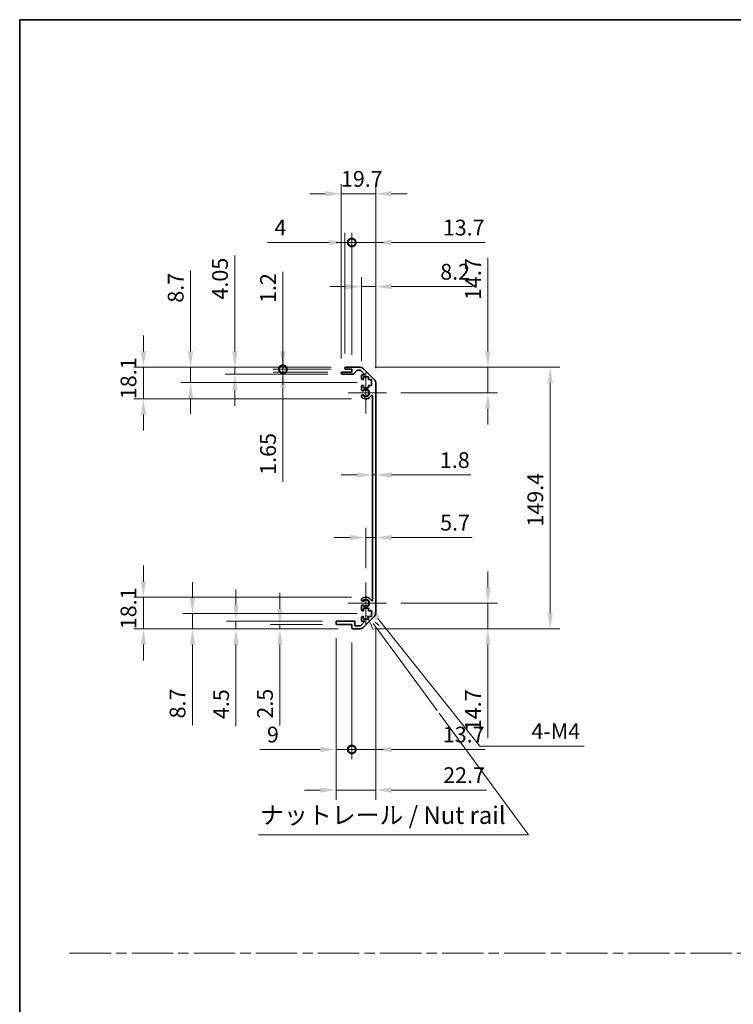
# Model space of a CAD drawing. Units: millimetres. Extents: x 0 to 9620, y -46 to 1686.
# Drawn here: x 4516 to 4924, y 562 to 1124 of the extents above; entities that cross this region are included whole.
import ezdxf

# ---------------------------------------------------------------- set-up
doc = ezdxf.new("R2010")
doc.units = ezdxf.units.MM
doc.header["$LTSCALE"] = 5.5
doc.linetypes.add('CHAIN', pattern=[0.3543, 0.2362, -0.0295, 0.0591, -0.0295])
doc.layers.get('Defpoints').update_dxf_attribs({"lineweight": 25})
for name, color, linetype, lineweight in [('Border (ISO)', 7, 'Continuous', 35), ('Center Mark (ISO)', 131, 'Continuous', 18), ('Dimension (ISO)', 7, 'Continuous', 18), ('Sketch Geometry (ISO)', 7, 'Continuous', 18), ('Symbol (ISO)', 7, 'Continuous', 18), ('Visible (ISO)', 7, 'Continuous', 35), ('Visible Narrow (ISO)', 7, 'Continuous', 25)]:
    doc.layers.add(name, color=color, linetype=linetype, lineweight=lineweight)
doc.styles.add('Note Text (TK)', font='txt')
doc.dimstyles.new('Default - Method 1b (TK)', dxfattribs={"dimscale": 5.5, "dimtxt": 2.5, "dimasz": 2.5, "dimexe": 1, "dimexo": 1.5, "dimgap": 1, "dimtad": 1, "dimtoh": 1, "dimrnd": 1e-08, "dimdsep": 46, "dimtxsty": 'Note Text (TK)', "dimcen": 0.09, "dimdle": 5, "dimclrd": 100, "dimclre": 100, "dimclrt": 7, "dimadec": 1, "dimazin": 1, "dimtfac": 1, "dimtmove": 0, "dimatfit": 3, "dimfxl": 1, "dimtolj": 1, "dimlwd": -1, "dimlwe": -1, "dimarcsym": 0})

# ---------------------------------------------------------------- blocks, each defined once
blk = doc.blocks.new('図面枠 tk図枠')
at = {"layer": 'Border (ISO)'}
for q in [(405.5, 289), (14.5, 8)]:
    blk.add_line((14.5, 289), q, dxfattribs=at)
blk = doc.blocks.new('*D185')
at = {"layer": 'Defpoints', "color": 0}
for p in [(4718.09, 874.02), (4719.89, 874.02), (4719.89, 864.12)]:
    blk.add_point(p, dxfattribs=at)
at = {"layer": 'Dimension (ISO)', "color": 100}
for p, q in [((4709.09, 864.12), (4700.09, 864.12)), ((4718.09, 864.12), (4719.89, 864.12)), ((4728.89, 864.12), (4774.28, 864.12))]:
    blk.add_line(p, q, dxfattribs=at)
for points in [[(4709.09, 865.62), (4709.09, 862.62), (4718.09, 864.12)], [(4728.89, 865.62), (4728.89, 862.62), (4719.89, 864.12)]]:
    blk.add_solid(points, dxfattribs=at)
at = {"layer": 'Dimension (ISO)', "color": 7, "insert": (4756.52, 872.62), "char_height": 9, "attachment_point": 4, "style": 'Note Text (TK)'}
blk.add_mtext('\\A1;1.8', dxfattribs=at)
blk = doc.blocks.new('*D186')
at = {"layer": 'Defpoints', "color": 0}
for p in [(4719.89, 828.41), (4719.89, 828.41), (4714.19, 802.78)]:
    blk.add_point(p, dxfattribs=at)
at = {"layer": 'Dimension (ISO)', "color": 100}
for p, q in [((4714.19, 811.03), (4714.19, 833.91)), ((4705.19, 828.41), (4696.19, 828.41)), ((4714.19, 828.41), (4719.89, 828.41)), ((4728.89, 828.41), (4774.93, 828.41))]:
    blk.add_line(p, q, dxfattribs=at)
for points in [[(4705.19, 829.91), (4705.19, 826.91), (4714.19, 828.41)], [(4728.89, 829.91), (4728.89, 826.91), (4719.89, 828.41)]]:
    blk.add_solid(points, dxfattribs=at)
at = {"layer": 'Dimension (ISO)', "color": 7, "insert": (4756.66, 836.91), "char_height": 9, "attachment_point": 4, "style": 'Note Text (TK)'}
blk.add_mtext('\\A1;5.7', dxfattribs=at)
blk = doc.blocks.new('*D187')
at = {"layer": 'Defpoints', "color": 0}
for p in [(4711.07, 925.68), (4783.94, 925.68), (4725.99, 910.98)]:
    blk.add_point(p, dxfattribs=at)
at = {"layer": 'Dimension (ISO)', "color": 100}
for p, q in [((4783.94, 934.68), (4783.94, 988.08)), ((4719.32, 925.68), (4789.44, 925.68)), ((4783.94, 910.98), (4783.94, 925.68)), ((4734.24, 910.98), (4789.44, 910.98)), ((4783.94, 901.98), (4783.94, 892.98))]:
    blk.add_line(p, q, dxfattribs=at)
for points in [[(4782.44, 934.68), (4785.44, 934.68), (4783.94, 925.68)], [(4782.44, 901.98), (4785.44, 901.98), (4783.94, 910.98)]]:
    blk.add_solid(points, dxfattribs=at)
at = {"layer": 'Dimension (ISO)', "color": 7, "insert": (4775.44, 963.98), "char_height": 9, "attachment_point": 4, "rotation": 90, "style": 'Note Text (TK)'}
blk.add_mtext('\\A1;14.7', dxfattribs=at)
blk = doc.blocks.new('*D188')
at = {"layer": 'Defpoints', "color": 0}
for p in [(4725.99, 790.98), (4711.07, 776.28), (4783.94, 776.28)]:
    blk.add_point(p, dxfattribs=at)
at = {"layer": 'Dimension (ISO)', "color": 100}
for p, q in [((4783.94, 799.98), (4783.94, 808.98)), ((4734.24, 790.98), (4789.44, 790.98)), ((4783.94, 790.98), (4783.94, 776.28)), ((4719.32, 776.28), (4789.44, 776.28)), ((4783.94, 767.28), (4783.94, 713.88))]:
    blk.add_line(p, q, dxfattribs=at)
for points in [[(4782.44, 799.98), (4785.44, 799.98), (4783.94, 790.98)], [(4782.44, 767.28), (4785.44, 767.28), (4783.94, 776.28)]]:
    blk.add_solid(points, dxfattribs=at)
at = {"layer": 'Dimension (ISO)', "color": 7, "insert": (4775.44, 717.88), "char_height": 9, "attachment_point": 4, "rotation": 90, "style": 'Note Text (TK)'}
blk.add_mtext('\\A1;14.7', dxfattribs=at)
blk = doc.blocks.new('*D189')
at = {"layer": 'Defpoints', "color": 0}
for p in [(4711.07, 925.68), (4711.07, 776.28), (4819.51, 776.28)]:
    blk.add_point(p, dxfattribs=at)
at = {"layer": 'Dimension (ISO)', "color": 100}
for p, q in [((4719.32, 925.68), (4825.01, 925.68)), ((4819.51, 916.68), (4819.51, 785.28)), ((4719.32, 776.28), (4825.01, 776.28))]:
    blk.add_line(p, q, dxfattribs=at)
for points in [[(4818.01, 916.68), (4821.01, 916.68), (4819.51, 925.68)], [(4818.01, 785.28), (4821.01, 785.28), (4819.51, 776.28)]]:
    blk.add_solid(points, dxfattribs=at)
at = {"layer": 'Dimension (ISO)', "color": 7, "insert": (4811.01, 834.65), "char_height": 9, "attachment_point": 4, "rotation": 90, "style": 'Note Text (TK)'}
blk.add_mtext('\\A1;149.4', dxfattribs=at)
blk = doc.blocks.new('*D190')
at = {"layer": 'Defpoints', "color": 0}
for p in [(4719.89, 971.63), (4711.69, 920.83), (4719.89, 916.85)]:
    blk.add_point(p, dxfattribs=at)
at = {"layer": 'Dimension (ISO)', "color": 100}
for p, q in [((4711.69, 929.08), (4711.69, 977.13)), ((4719.89, 925.1), (4719.89, 977.13)), ((4702.69, 971.63), (4693.69, 971.63)), ((4711.69, 971.63), (4719.89, 971.63)), ((4728.89, 971.63), (4775.18, 971.63))]:
    blk.add_line(p, q, dxfattribs=at)
for points in [[(4702.69, 973.13), (4702.69, 970.13), (4711.69, 971.63)], [(4728.89, 973.13), (4728.89, 970.13), (4719.89, 971.63)]]:
    blk.add_solid(points, dxfattribs=at)
at = {"layer": 'Dimension (ISO)', "color": 7, "insert": (4756.71, 980.13), "char_height": 9, "attachment_point": 4, "style": 'Note Text (TK)'}
blk.add_mtext('\\A1;8.2', dxfattribs=at)
blk = doc.blocks.new('_DotSmall')
at = {"color": 0, "linetype": 'ByBlock', "const_width": 0.5}
blk.add_lwpolyline([(-0.0625, 0, 1), (0.0625, 0, 1)], format="xyb", close=True, dxfattribs=at)
blk = doc.blocks.new('*D191')
at = {"layer": 'Defpoints', "color": 0}
for p in [(4706.19, 996.83), (4702.19, 925.18), (4706.19, 924.48)]:
    blk.add_point(p, dxfattribs=at)
at = {"layer": 'Dimension (ISO)', "color": 100}
for p, q in [((4702.19, 933.43), (4702.19, 1002.33)), ((4706.19, 932.73), (4706.19, 1002.33)), ((4693.19, 996.83), (4658.02, 996.83)), ((4706.19, 996.83), (4702.19, 996.83)), ((4706.19, 996.83), (4724.19, 996.83))]:
    blk.add_line(p, q, dxfattribs=at)
blk.add_solid([(4693.19, 998.33), (4693.19, 995.33), (4702.19, 996.83)], dxfattribs=at)
at = {"layer": 'Dimension (ISO)', "color": 100, "xscale": 9, "yscale": 9, "zscale": 9, "rotation": 180}
blk.add_blockref('_DotSmall', (4706.19, 996.83), dxfattribs=at)
at = {"layer": 'Dimension (ISO)', "color": 7, "insert": (4662.02, 1005.33), "char_height": 9, "attachment_point": 4, "style": 'Note Text (TK)'}
blk.add_mtext('\\A1;4', dxfattribs=at)
blk = doc.blocks.new('*D192')
at = {"layer": 'Defpoints', "color": 0}
for p in [(4719.89, 996.83), (4706.19, 924.48), (4719.89, 916.85)]:
    blk.add_point(p, dxfattribs=at)
at = {"layer": 'Dimension (ISO)', "color": 100}
for p, q in [((4706.19, 932.73), (4706.19, 1002.33)), ((4719.89, 925.1), (4719.89, 1002.33)), ((4706.19, 996.83), (4697.19, 996.83)), ((4706.19, 996.83), (4719.89, 996.83)), ((4728.89, 996.83), (4782.29, 996.83))]:
    blk.add_line(p, q, dxfattribs=at)
blk.add_solid([(4728.89, 998.33), (4728.89, 995.33), (4719.89, 996.83)], dxfattribs=at)
at = {"layer": 'Dimension (ISO)', "color": 100, "xscale": 9, "yscale": 9, "zscale": 9}
blk.add_blockref('_DotSmall', (4706.19, 996.83), dxfattribs=at)
at = {"layer": 'Dimension (ISO)', "color": 7, "insert": (4758.2, 1005.33), "char_height": 9, "attachment_point": 4, "style": 'Note Text (TK)'}
blk.add_mtext('\\A1;13.7', dxfattribs=at)
blk = doc.blocks.new('*D193')
at = {"layer": 'Defpoints', "color": 0}
for p in [(4700.19, 1024.63), (4700.19, 922.33), (4719.89, 916.85)]:
    blk.add_point(p, dxfattribs=at)
at = {"layer": 'Dimension (ISO)', "color": 100}
for p, q in [((4700.19, 930.58), (4700.19, 1030.13)), ((4719.89, 925.1), (4719.89, 1030.13)), ((4691.19, 1024.63), (4682.19, 1024.63)), ((4719.89, 1024.63), (4700.19, 1024.63)), ((4728.89, 1024.63), (4737.89, 1024.63))]:
    blk.add_line(p, q, dxfattribs=at)
for points in [[(4691.19, 1026.13), (4691.19, 1023.13), (4700.19, 1024.63)], [(4728.89, 1026.13), (4728.89, 1023.13), (4719.89, 1024.63)]]:
    blk.add_solid(points, dxfattribs=at)
at = {"layer": 'Dimension (ISO)', "color": 7, "insert": (4700, 1033.13), "char_height": 9, "attachment_point": 4, "style": 'Note Text (TK)'}
blk.add_mtext('\\A1;19.7', dxfattribs=at)
blk = doc.blocks.new('引出線注記2')
at = {"layer": 'Symbol (ISO)', "color": 100}
for p, q in [((64.07, 203.96), (65, 201.96)), ((65.41, 202.26), (64.99, 202.83)), ((65.81, 202.55), (65.26, 203.05)), ((65.41, 202.26), (74.1, 190.44)), ((74.41, 190.03), (87.17, 172.68)), ((48.62, 172.68), (83.39, 172.68)), ((48.62, 172.68), (83.39, 172.68)), ((87.17, 172.68), (83.39, 172.68))]:
    blk.add_line(p, q, dxfattribs=at)
at = {"layer": 'Symbol (ISO)', "color": 7, "insert": (48.83, 173.46), "char_height": 2.5, "attachment_point": 7, "style": 'Note Text (TK)'}
blk.add_mtext('ナットレール / Nut rail', dxfattribs=at)
blk = doc.blocks.new('*D194')
at = {"layer": 'Defpoints', "color": 0}
for p in [(4714.19, 790.98), (4715.55, 789.27)]:
    blk.add_point(p, dxfattribs=at)
at = {"layer": 'Dimension (ISO)', "color": 100}
for p, q in [((4779.28, 709.37), (4721.16, 782.24)), ((4838.95, 709.37), (4779.28, 709.37))]:
    blk.add_line(p, q, dxfattribs=at)
blk.add_solid([(4722.34, 783.17), (4719.99, 781.3), (4715.55, 789.27)], dxfattribs=at)
at = {"layer": 'Dimension (ISO)', "color": 7, "insert": (4806.02, 717.87), "char_height": 9, "attachment_point": 4, "style": 'Note Text (TK)'}
blk.add_mtext('\\A1; 4-M4', dxfattribs=at)
blk = doc.blocks.new('*D195')
at = {"layer": 'Defpoints', "color": 0}
for p in [(4666.85, 925.68), (4702.69, 925.68), (4702.69, 924.48)]:
    blk.add_point(p, dxfattribs=at)
at = {"layer": 'Dimension (ISO)', "color": 100}
for p, q in [((4666.85, 934.68), (4666.85, 980)), ((4694.44, 925.68), (4661.35, 925.68)), ((4694.44, 924.48), (4661.35, 924.48)), ((4666.85, 924.48), (4666.85, 925.68)), ((4666.85, 924.48), (4666.85, 915.48))]:
    blk.add_line(p, q, dxfattribs=at)
blk.add_solid([(4665.35, 934.68), (4668.35, 934.68), (4666.85, 925.68)], dxfattribs=at)
at = {"layer": 'Dimension (ISO)', "color": 100, "xscale": 9, "yscale": 9, "zscale": 9, "rotation": 90}
blk.add_blockref('_DotSmall', (4666.85, 924.48), dxfattribs=at)
at = {"layer": 'Dimension (ISO)', "color": 7, "insert": (4658.35, 962.29), "char_height": 9, "attachment_point": 4, "rotation": 90, "style": 'Note Text (TK)'}
blk.add_mtext('\\A1;1.2', dxfattribs=at)
blk = doc.blocks.new('*D196')
at = {"layer": 'Defpoints', "color": 0}
for p in [(4666.85, 924.48), (4700.69, 922.83), (4702.69, 924.48)]:
    blk.add_point(p, dxfattribs=at)
at = {"layer": 'Dimension (ISO)', "color": 100}
for p, q in [((4666.85, 924.48), (4666.85, 942.48)), ((4694.44, 924.48), (4661.35, 924.48)), ((4692.44, 922.83), (4661.35, 922.83)), ((4666.85, 924.48), (4666.85, 922.83)), ((4666.85, 913.83), (4666.85, 860.23))]:
    blk.add_line(p, q, dxfattribs=at)
blk.add_solid([(4665.35, 913.83), (4668.35, 913.83), (4666.85, 922.83)], dxfattribs=at)
at = {"layer": 'Dimension (ISO)', "color": 100, "xscale": 9, "yscale": 9, "zscale": 9, "rotation": 270}
blk.add_blockref('_DotSmall', (4666.85, 924.48), dxfattribs=at)
at = {"layer": 'Dimension (ISO)', "color": 7, "insert": (4658.35, 864.23), "char_height": 9, "attachment_point": 4, "rotation": 90, "style": 'Note Text (TK)'}
blk.add_mtext('\\A1;1.65', dxfattribs=at)
blk = doc.blocks.new('*D197')
at = {"layer": 'Defpoints', "color": 0}
for p in [(4639.41, 925.68), (4702.69, 925.68), (4700.69, 921.63)]:
    blk.add_point(p, dxfattribs=at)
at = {"layer": 'Dimension (ISO)', "color": 100}
for p, q in [((4639.41, 934.68), (4639.41, 989.44)), ((4694.44, 925.68), (4633.91, 925.68)), ((4639.41, 921.63), (4639.41, 925.68)), ((4692.44, 921.63), (4633.91, 921.63)), ((4639.41, 912.63), (4639.41, 903.63))]:
    blk.add_line(p, q, dxfattribs=at)
for points in [[(4637.91, 934.68), (4640.91, 934.68), (4639.41, 925.68)], [(4637.91, 912.63), (4640.91, 912.63), (4639.41, 921.63)]]:
    blk.add_solid(points, dxfattribs=at)
at = {"layer": 'Dimension (ISO)', "color": 7, "insert": (4630.91, 964.26), "char_height": 9, "attachment_point": 4, "rotation": 90, "style": 'Note Text (TK)'}
blk.add_mtext('\\A1;4.05', dxfattribs=at)
blk = doc.blocks.new('*D198')
at = {"layer": 'Defpoints', "color": 0}
for p in [(4614.12, 925.68), (4702.69, 925.68), (4717.44, 916.98)]:
    blk.add_point(p, dxfattribs=at)
at = {"layer": 'Dimension (ISO)', "color": 100}
for p, q in [((4614.12, 934.68), (4614.12, 980.77)), ((4694.44, 925.68), (4608.62, 925.68)), ((4614.12, 916.98), (4614.12, 925.68)), ((4709.19, 916.98), (4608.62, 916.98)), ((4614.12, 907.98), (4614.12, 898.98))]:
    blk.add_line(p, q, dxfattribs=at)
for points in [[(4612.62, 934.68), (4615.62, 934.68), (4614.12, 925.68)], [(4612.62, 907.98), (4615.62, 907.98), (4614.12, 916.98)]]:
    blk.add_solid(points, dxfattribs=at)
at = {"layer": 'Dimension (ISO)', "color": 7, "insert": (4605.62, 962.46), "char_height": 9, "attachment_point": 4, "rotation": 90, "style": 'Note Text (TK)'}
blk.add_mtext('\\A1;8.7', dxfattribs=at)
blk = doc.blocks.new('*D199')
at = {"layer": 'Defpoints', "color": 0}
for p in [(4587.16, 925.68), (4702.69, 925.68), (4714.19, 907.58)]:
    blk.add_point(p, dxfattribs=at)
at = {"layer": 'Dimension (ISO)', "color": 100}
for p, q in [((4587.16, 934.68), (4587.16, 943.68)), ((4694.44, 925.68), (4581.66, 925.68)), ((4587.16, 907.58), (4587.16, 925.68)), ((4705.94, 907.58), (4581.66, 907.58)), ((4587.16, 898.58), (4587.16, 889.58))]:
    blk.add_line(p, q, dxfattribs=at)
for points in [[(4585.66, 934.68), (4588.66, 934.68), (4587.16, 925.68)], [(4585.66, 898.58), (4588.66, 898.58), (4587.16, 907.58)]]:
    blk.add_solid(points, dxfattribs=at)
at = {"layer": 'Dimension (ISO)', "color": 7, "insert": (4578.66, 907.4), "char_height": 9, "attachment_point": 4, "rotation": 90, "style": 'Note Text (TK)'}
blk.add_mtext('\\A1;18.1', dxfattribs=at)
blk = doc.blocks.new('*D200')
at = {"layer": 'Defpoints', "color": 0}
for p in [(4719.89, 785.11), (4706.19, 776.78), (4719.89, 707.46)]:
    blk.add_point(p, dxfattribs=at)
at = {"layer": 'Dimension (ISO)', "color": 100}
for p, q in [((4719.89, 776.86), (4719.89, 701.96)), ((4706.19, 768.53), (4706.19, 701.96)), ((4706.19, 707.46), (4697.19, 707.46)), ((4706.19, 707.46), (4719.89, 707.46)), ((4728.89, 707.46), (4782.29, 707.46))]:
    blk.add_line(p, q, dxfattribs=at)
blk.add_solid([(4728.89, 708.96), (4728.89, 705.96), (4719.89, 707.46)], dxfattribs=at)
at = {"layer": 'Dimension (ISO)', "color": 100, "xscale": 9, "yscale": 9, "zscale": 9}
blk.add_blockref('_DotSmall', (4706.19, 707.46), dxfattribs=at)
at = {"layer": 'Dimension (ISO)', "color": 7, "insert": (4758.2, 715.96), "char_height": 9, "attachment_point": 4, "style": 'Note Text (TK)'}
blk.add_mtext('\\A1;13.7', dxfattribs=at)
blk = doc.blocks.new('*D201')
at = {"layer": 'Defpoints', "color": 0}
for p in [(4697.19, 779.28), (4706.19, 776.78), (4706.19, 707.46)]:
    blk.add_point(p, dxfattribs=at)
at = {"layer": 'Dimension (ISO)', "color": 100}
for p, q in [((4697.19, 771.03), (4697.19, 701.96)), ((4706.19, 768.53), (4706.19, 701.96)), ((4688.19, 707.46), (4653.73, 707.46)), ((4706.19, 707.46), (4697.19, 707.46)), ((4706.19, 707.46), (4724.19, 707.46))]:
    blk.add_line(p, q, dxfattribs=at)
blk.add_solid([(4688.19, 708.96), (4688.19, 705.96), (4697.19, 707.46)], dxfattribs=at)
at = {"layer": 'Dimension (ISO)', "color": 100, "xscale": 9, "yscale": 9, "zscale": 9, "rotation": 180}
blk.add_blockref('_DotSmall', (4706.19, 707.46), dxfattribs=at)
at = {"layer": 'Dimension (ISO)', "color": 7, "insert": (4657.73, 715.96), "char_height": 9, "attachment_point": 4, "style": 'Note Text (TK)'}
blk.add_mtext('\\A1;9', dxfattribs=at)
blk = doc.blocks.new('*D202')
at = {"layer": 'Defpoints', "color": 0}
for p in [(4719.89, 785.11), (4697.19, 779.28), (4719.89, 684.28)]:
    blk.add_point(p, dxfattribs=at)
at = {"layer": 'Dimension (ISO)', "color": 100}
for p, q in [((4719.89, 776.86), (4719.89, 678.78)), ((4697.19, 771.03), (4697.19, 678.78)), ((4688.19, 684.28), (4679.19, 684.28)), ((4697.19, 684.28), (4719.89, 684.28)), ((4728.89, 684.28), (4783.2, 684.28))]:
    blk.add_line(p, q, dxfattribs=at)
for points in [[(4688.19, 685.78), (4688.19, 682.78), (4697.19, 684.28)], [(4728.89, 685.78), (4728.89, 682.78), (4719.89, 684.28)]]:
    blk.add_solid(points, dxfattribs=at)
at = {"layer": 'Dimension (ISO)', "color": 7, "insert": (4758.39, 692.78), "char_height": 9, "attachment_point": 4, "style": 'Note Text (TK)'}
blk.add_mtext('\\A1;22.7', dxfattribs=at)
blk = doc.blocks.new('*D203')
at = {"layer": 'Defpoints', "color": 0}
for p in [(4665.13, 776.28), (4697.69, 778.78), (4706.69, 776.28)]:
    blk.add_point(p, dxfattribs=at)
at = {"layer": 'Dimension (ISO)', "color": 100}
for p, q in [((4665.13, 787.78), (4665.13, 796.78)), ((4689.44, 778.78), (4659.63, 778.78)), ((4698.44, 776.28), (4659.63, 776.28)), ((4665.13, 778.78), (4665.13, 776.28)), ((4665.13, 767.28), (4665.13, 721.05))]:
    blk.add_line(p, q, dxfattribs=at)
for points in [[(4663.63, 787.78), (4666.63, 787.78), (4665.13, 778.78)], [(4663.63, 767.28), (4666.63, 767.28), (4665.13, 776.28)]]:
    blk.add_solid(points, dxfattribs=at)
at = {"layer": 'Dimension (ISO)', "color": 7, "insert": (4656.63, 725.05), "char_height": 9, "attachment_point": 4, "rotation": 90, "style": 'Note Text (TK)'}
blk.add_mtext('\\A1;2.5', dxfattribs=at)
blk = doc.blocks.new('*D204')
at = {"layer": 'Defpoints', "color": 0}
for p in [(4640.05, 780.78), (4697.69, 780.78), (4706.69, 776.28)]:
    blk.add_point(p, dxfattribs=at)
at = {"layer": 'Dimension (ISO)', "color": 100}
for p, q in [((4640.05, 789.78), (4640.05, 798.78)), ((4689.44, 780.78), (4634.55, 780.78)), ((4698.44, 776.28), (4634.55, 776.28)), ((4640.05, 780.78), (4640.05, 776.28)), ((4640.05, 767.28), (4640.05, 720.79))]:
    blk.add_line(p, q, dxfattribs=at)
for points in [[(4638.55, 789.78), (4641.55, 789.78), (4640.05, 780.78)], [(4638.55, 767.28), (4641.55, 767.28), (4640.05, 776.28)]]:
    blk.add_solid(points, dxfattribs=at)
at = {"layer": 'Dimension (ISO)', "color": 7, "insert": (4631.55, 724.79), "char_height": 9, "attachment_point": 4, "rotation": 90, "style": 'Note Text (TK)'}
blk.add_mtext('\\A1;4.5', dxfattribs=at)
blk = doc.blocks.new('*D205')
at = {"layer": 'Defpoints', "color": 0}
for p in [(4717.44, 784.98), (4615.18, 776.28), (4706.69, 776.28)]:
    blk.add_point(p, dxfattribs=at)
at = {"layer": 'Dimension (ISO)', "color": 100}
for p, q in [((4615.18, 793.98), (4615.18, 802.98)), ((4709.19, 784.98), (4609.68, 784.98)), ((4615.18, 784.98), (4615.18, 776.28)), ((4698.44, 776.28), (4609.68, 776.28)), ((4615.18, 767.28), (4615.18, 721.18))]:
    blk.add_line(p, q, dxfattribs=at)
for points in [[(4613.68, 793.98), (4616.68, 793.98), (4615.18, 784.98)], [(4613.68, 767.28), (4616.68, 767.28), (4615.18, 776.28)]]:
    blk.add_solid(points, dxfattribs=at)
at = {"layer": 'Dimension (ISO)', "color": 7, "insert": (4606.68, 725.18), "char_height": 9, "attachment_point": 4, "rotation": 90, "style": 'Note Text (TK)'}
blk.add_mtext('\\A1;8.7', dxfattribs=at)
blk = doc.blocks.new('*D206')
at = {"layer": 'Defpoints', "color": 0}
for p in [(4587.16, 794.38), (4714.19, 794.38), (4706.69, 776.28)]:
    blk.add_point(p, dxfattribs=at)
at = {"layer": 'Dimension (ISO)', "color": 100}
for p, q in [((4587.16, 803.38), (4587.16, 812.38)), ((4705.94, 794.38), (4581.66, 794.38)), ((4587.16, 776.28), (4587.16, 794.38)), ((4698.44, 776.28), (4581.66, 776.28)), ((4587.16, 767.28), (4587.16, 758.28))]:
    blk.add_line(p, q, dxfattribs=at)
for points in [[(4585.66, 803.38), (4588.66, 803.38), (4587.16, 794.38)], [(4585.66, 767.28), (4588.66, 767.28), (4587.16, 776.28)]]:
    blk.add_solid(points, dxfattribs=at)
at = {"layer": 'Dimension (ISO)', "color": 7, "insert": (4578.66, 776.1), "char_height": 9, "attachment_point": 4, "rotation": 90, "style": 'Note Text (TK)'}
blk.add_mtext('\\A1;18.1', dxfattribs=at)

msp = doc.modelspace()

# ---------------------------------------------------------------- linework, layer by layer
at = {"layer": 'Center Mark (ISO)', "linetype": 'Continuous'}
for p, q in [((4714.194, 910.9782), (4714.194, 922.7782)), ((4714.194, 910.9782), (4704.194, 910.9782)), ((4714.194, 910.9782), (4725.994, 910.9782)), ((4714.194, 910.9782), (4714.194, 899.1782)), ((4714.194, 790.9782), (4714.194, 802.7782)), ((4714.194, 790.9782), (4704.194, 790.9782)), ((4714.194, 790.9782), (4725.994, 790.9782)), ((4714.194, 790.9782), (4714.194, 779.1782))]:
    msp.add_line(p, q, dxfattribs=at)
at = {"layer": 'Sketch Geometry (ISO)', "color": 4, "linetype": 'CHAIN', "ltscale": 18.194183}
msp.add_line((4545.0363, 591.2179), (6061.209, 591.2179), dxfattribs=at)
at = {"layer": 'Visible (ISO)'}
for p, q in [((4700.194, 922.1282), (4700.194, 922.3282)), ((4700.694, 922.8282), (4706.194, 922.8282)), ((4702.194, 924.9782), (4702.194, 925.1782)), ((4702.694, 925.6782), (4711.0656, 925.6782)), ((4706.194, 924.4782), (4702.694, 924.4782)), ((4706.194, 922.8282), (4706.194, 924.4782)), ((4709.0448, 923.7103), (4707.3432, 921.796)), ((4710.9413, 923.8782), (4709.4185, 923.8782)), ((4713.6984, 921.3282), (4711.2949, 923.7317)), ((4712.4798, 925.0924), (4719.3082, 918.2639)), ((4706.9695, 921.6282), (4700.694, 921.6282)), ((4711.694, 919.1782), (4711.694, 920.8282)), ((4712.194, 921.3282), (4713.6984, 921.3282)), ((4712.944, 918.6782), (4712.194, 918.6782)), ((4715.744, 920.0782), (4712.944, 920.0782)), ((4712.944, 920.0782), (4712.944, 918.6782)), ((4715.744, 918.6782), (4715.744, 920.0782)), ((4717.444, 918.6782), (4715.744, 918.6782)), ((4717.444, 915.2782), (4717.444, 918.6782)), ((4719.894, 916.8497), (4719.894, 785.1066)), ((4711.694, 912.6508), (4711.694, 914.7782)), ((4712.194, 915.2782), (4712.944, 915.2782)), ((4712.944, 915.2782), (4712.944, 913.8782)), ((4712.944, 913.8782), (4715.744, 913.8782)), ((4715.744, 913.8782), (4715.744, 915.2782)), ((4715.744, 915.2782), (4717.444, 915.2782)), ((4711.694, 908.7913), (4711.694, 909.3055)), ((4718.094, 792.8524), (4718.094, 909.1039)), ((4711.694, 792.6508), (4711.694, 793.165)), ((4711.694, 787.1782), (4711.694, 789.3055)), ((4715.744, 788.0782), (4712.944, 788.0782)), ((4712.944, 788.0782), (4712.944, 786.6782)), ((4715.744, 786.6782), (4715.744, 788.0782)), ((4711.694, 781.1282), (4711.694, 782.7782)), ((4712.944, 786.6782), (4712.194, 786.6782)), ((4712.194, 783.2782), (4712.944, 783.2782)), ((4719.3082, 783.6924), (4712.4798, 776.8639)), ((4712.944, 783.2782), (4712.944, 781.8782)), ((4712.944, 781.8782), (4715.744, 781.8782)), ((4717.444, 786.6782), (4715.744, 786.6782)), ((4715.744, 781.8782), (4715.744, 783.2782)), ((4715.744, 783.2782), (4717.444, 783.2782)), ((4717.444, 783.2782), (4717.444, 786.6782)), ((4697.194, 779.2782), (4697.194, 780.2782)), ((4697.694, 780.7782), (4707.494, 780.7782)), ((4706.194, 778.7782), (4697.694, 778.7782)), ((4706.194, 776.7782), (4706.194, 778.7782)), ((4711.0656, 776.2782), (4706.694, 776.2782)), ((4707.994, 780.2782), (4707.994, 778.0782)), ((4707.994, 778.0782), (4711.1484, 778.0782)), ((4711.1484, 778.0782), (4713.6984, 780.6282)), ((4713.6984, 780.6282), (4712.194, 780.6282))]:
    msp.add_line(p, q, dxfattribs=at)
for centre, radius, start, end in [((4700.694, 922.3282), 0.5, 90, 180), ((4700.694, 922.1282), 0.5, 180, 270), ((4702.694, 925.1782), 0.5, 90, 180), ((4702.694, 924.9782), 0.5, 180, 270), ((4706.9695, 922.1282), 0.5, 270, 318.366461), ((4709.4185, 923.3782), 0.5, 90, 138.366461), ((4710.9413, 923.3782), 0.5, 45, 90), ((4711.0656, 923.6782), 2, 45, 90), ((4712.194, 920.8282), 0.5, 90, 180), ((4712.194, 919.1782), 0.5, 180, 270), ((4717.894, 916.8497), 2, 0, 45), ((4712.194, 914.7782), 0.5, 90, 180), ((4712.4516, 912.9079), 0.8, 198.743901, 312.079787), ((4714.194, 910.9782), 1.8, 227.920213, 132.079787), ((4712.4516, 909.0484), 0.8, 47.920213, 161.256099), ((4712.4516, 909.0484), 0.8, 198.743901, 227.920213), ((4714.194, 910.9782), 3.4, 227.920213, 331.201555), ((4717.6034, 909.1039), 0.4906, 0, 151.201555), ((4712.4516, 792.9079), 0.8, 132.079787, 161.256099), ((4712.4516, 792.9079), 0.8, 198.743901, 312.079787), ((4714.194, 790.9782), 3.4, 28.798445, 132.079787), ((4714.194, 790.9782), 1.8, 227.920213, 132.079787), ((4717.6034, 792.8524), 0.4906, 208.798445, 0), ((4712.4516, 789.0484), 0.8, 47.920213, 161.256099), ((4712.194, 787.1782), 0.5, 180, 270), ((4712.194, 782.7782), 0.5, 90, 180), ((4717.894, 785.1066), 2, 315, 0), ((4697.694, 780.2782), 0.5, 90, 180), ((4697.694, 779.2782), 0.5, 180, 270), ((4706.694, 776.7782), 0.5, 180, 270), ((4707.494, 780.2782), 0.5, 0, 90), ((4711.0656, 778.2782), 2, 270, 315), ((4712.194, 781.1282), 0.5, 180, 270)]:
    msp.add_arc(centre, radius, start, end, dxfattribs=at)
at = {"layer": 'Visible Narrow (ISO)'}
for centre in [(4714.194, 910.9782), (4714.194, 790.9782)]:
    msp.add_arc(centre, 2.179, 211.488833, 148.511167, dxfattribs=at)

# ---------------------------------------------------------------- block references
at = {"xscale": 4, "yscale": 4, "zscale": 4}
msp.add_blockref('図面枠 tk図枠', (4458.5, -32), dxfattribs=at)
at = {"layer": 'Symbol (ISO)', "xscale": 4, "yscale": 4, "zscale": 4}
msp.add_blockref('引出線注記2', (4458.5, -32), dxfattribs=at)

# ---------------------------------------------------------------- dimensions: what is measured, and where the dimension line sits
at = {"layer": 'Dimension (ISO)', "color": 100}
for base, p1, p2, angle, override, picture, middle in [((4700.194, 1024.6326), (4719.894, 916.8497), (4700.194, 922.3282), 180, {"dimscale": 0, "dimtxt": 9, "dimasz": 9, "dimexe": 5.5, "dimexo": 8.25, "dimgap": 4, "dimtoh": 0, "dimdec": 2, "dimcen": 0.495, "dimtp": 0, "dimtm": 0, "dimtdec": 2, "dimtix": 0, "dimtofl": 1, "dimtmove": 0, "dimatfit": 1}, '*D193', (4710.044, 1024.6326)), ((4706.194, 996.8331), (4702.194, 925.1782), (4706.194, 924.4782), 180, {"dimscale": 0, "dimtxt": 9, "dimasz": 9, "dimexe": 5.5, "dimexo": 8.25, "dimgap": 4, "dimtoh": 0, "dimdec": 2, "dimblk2": 'DotSmall', "dimsah": 1, "dimcen": 0.495, "dimdle": 0, "dimtp": 0, "dimtm": 0, "dimtdec": 2, "dimtix": 0, "dimtofl": 1, "dimtmove": 0, "dimatfit": 1}, '*D191', (4664.8581, 996.8331)), ((4719.894, 996.8331), (4706.194, 924.4782), (4719.894, 916.8497), 180, {"dimscale": 0, "dimtxt": 9, "dimasz": 9, "dimexe": 5.5, "dimexo": 8.25, "dimgap": 4, "dimtoh": 0, "dimdec": 2, "dimblk1": 'DotSmall', "dimsah": 1, "dimcen": 0.495, "dimdle": 0, "dimtp": 0, "dimtm": 0, "dimtdec": 2, "dimtix": 0, "dimtofl": 1, "dimtmove": 0, "dimatfit": 1}, '*D192', (4768.2456, 996.8331)), ((4639.414, 925.6782), (4700.694, 921.6282), (4702.694, 925.6782), 90, {"dimscale": 0, "dimtxt": 9, "dimasz": 9, "dimexe": 5.5, "dimexo": 8.25, "dimgap": 4, "dimtoh": 0, "dimdec": 2, "dimcen": 0.495, "dimtp": 0, "dimtm": 0, "dimtdec": 2, "dimtix": 0, "dimtofl": 1, "dimtmove": 0, "dimatfit": 1}, '*D197', (4639.414, 974.85)), ((4719.894, 971.6294), (4711.694, 920.8282), (4719.894, 916.8497), 180, {"dimscale": 0, "dimtxt": 9, "dimasz": 9, "dimexe": 5.5, "dimexo": 8.25, "dimgap": 4, "dimtoh": 0, "dimdec": 2, "dimcen": 0.495, "dimtp": 0, "dimtm": 0, "dimtdec": 2, "dimtix": 0, "dimtofl": 1, "dimtmove": 0, "dimatfit": 1}, '*D190', (4763.9487, 971.6294)), ((4783.9391, 925.6782), (4725.994, 910.9782), (4711.0656, 925.6782), 90, {"dimscale": 0, "dimtxt": 9, "dimasz": 9, "dimexe": 5.5, "dimexo": 8.25, "dimgap": 4, "dimtoh": 0, "dimdec": 2, "dimcen": 0.495, "dimtp": 0, "dimtm": 0, "dimtdec": 2, "dimtix": 0, "dimtofl": 1, "dimtmove": 0, "dimatfit": 1}, '*D187', (4783.9391, 974.0297)), ((4614.1236, 925.6782), (4717.444, 916.9782), (4702.694, 925.6782), 270, {"dimscale": 0, "dimtxt": 9, "dimasz": 9, "dimexe": 5.5, "dimexo": 8.25, "dimgap": 4, "dimtoh": 0, "dimdec": 2, "dimcen": 0.495, "dimtp": 0, "dimtm": 0, "dimtdec": 2, "dimtix": 0, "dimtofl": 1, "dimtmove": 0, "dimatfit": 1}, '*D198', (4614.1236, 969.6157)), ((4666.8477, 925.6782), (4702.694, 924.4782), (4702.694, 925.6782), 90, {"dimscale": 0, "dimtxt": 9, "dimasz": 9, "dimexe": 5.5, "dimexo": 8.25, "dimgap": 4, "dimtoh": 0, "dimdec": 2, "dimblk1": 'DotSmall', "dimsah": 1, "dimcen": 0.495, "dimdle": 0, "dimtp": 0, "dimtm": 0, "dimtdec": 2, "dimtix": 0, "dimtofl": 1, "dimtmove": 0, "dimatfit": 1}, '*D195', (4666.8477, 969.1469)), ((4587.1578, 925.6782), (4714.194, 907.5782), (4702.694, 925.6782), 90, {"dimscale": 0, "dimtxt": 9, "dimasz": 9, "dimexe": 5.5, "dimexo": 8.25, "dimgap": 4, "dimtoh": 0, "dimdec": 2, "dimcen": 0.495, "dimtp": 0, "dimtm": 0, "dimtdec": 2, "dimtix": 0, "dimtofl": 1, "dimtmove": 0, "dimatfit": 1}, '*D199', (4587.1578, 916.6282)), ((4666.8477, 924.4782), (4700.694, 922.8282), (4702.694, 924.4782), 90, {"dimscale": 0, "dimtxt": 9, "dimasz": 9, "dimexe": 5.5, "dimexo": 8.25, "dimgap": 4, "dimtoh": 0, "dimdec": 2, "dimblk2": 'DotSmall', "dimsah": 1, "dimcen": 0.495, "dimdle": 0, "dimtp": 0, "dimtm": 0, "dimtdec": 2, "dimtix": 0, "dimtofl": 1, "dimtmove": 0, "dimatfit": 1}, '*D196', (4666.8477, 874.3594)), ((4819.5081, 776.2782), (4711.0656, 925.6782), (4711.0656, 776.2782), 90, {"dimscale": 0, "dimtxt": 9, "dimasz": 9, "dimexe": 5.5, "dimexo": 8.25, "dimgap": 4, "dimtoh": 0, "dimdec": 2, "dimcen": 0.495, "dimtp": 0, "dimtm": 0, "dimtdec": 2, "dimtix": 0, "dimtofl": 0, "dimtmove": 0, "dimatfit": 1}, '*D189', (4819.5081, 848.1756)), ((4719.894, 828.4091), (4714.194, 802.7782), (4719.894, 828.4091), 180, {"dimscale": 0, "dimtxt": 9, "dimasz": 9, "dimexe": 5.5, "dimexo": 8.25, "dimgap": 4, "dimtoh": 0, "dimdec": 2, "dimcen": 0.495, "dimse2": 1, "dimtp": 0, "dimtm": 0, "dimtdec": 2, "dimtix": 0, "dimtofl": 1, "dimtmove": 0, "dimatfit": 1}, '*D186', (4763.7924, 828.4091)), ((4587.1578, 794.3782), (4706.694, 776.2782), (4714.194, 794.3782), 90, {"dimscale": 0, "dimtxt": 9, "dimasz": 9, "dimexe": 5.5, "dimexo": 8.25, "dimgap": 4, "dimtoh": 0, "dimdec": 2, "dimcen": 0.495, "dimtp": 0, "dimtm": 0, "dimtdec": 2, "dimtix": 0, "dimtofl": 1, "dimtmove": 0, "dimatfit": 1}, '*D206', (4587.1578, 785.3282)), ((4783.9391, 776.2782), (4725.994, 790.9782), (4711.0656, 776.2782), 90, {"dimscale": 0, "dimtxt": 9, "dimasz": 9, "dimexe": 5.5, "dimexo": 8.25, "dimgap": 4, "dimtoh": 0, "dimdec": 2, "dimcen": 0.495, "dimtp": 0, "dimtm": 0, "dimtdec": 2, "dimtix": 0, "dimtofl": 1, "dimtmove": 0, "dimatfit": 1}, '*D188', (4783.9391, 727.9266)), ((4615.1832, 776.2782), (4717.444, 784.9782), (4706.694, 776.2782), 90, {"dimscale": 0, "dimtxt": 9, "dimasz": 9, "dimexe": 5.5, "dimexo": 8.25, "dimgap": 4, "dimtoh": 0, "dimdec": 2, "dimcen": 0.495, "dimtp": 0, "dimtm": 0, "dimtdec": 2, "dimtix": 0, "dimtofl": 1, "dimtmove": 0, "dimatfit": 1}, '*D205', (4615.1832, 732.3407)), ((4640.0482, 780.7782), (4706.694, 776.2782), (4697.694, 780.7782), 270, {"dimscale": 0, "dimtxt": 9, "dimasz": 9, "dimexe": 5.5, "dimexo": 8.25, "dimgap": 4, "dimtoh": 0, "dimdec": 2, "dimcen": 0.495, "dimtp": 0, "dimtm": 0, "dimtdec": 2, "dimtix": 0, "dimtofl": 1, "dimtmove": 0, "dimatfit": 1}, '*D204', (4640.0482, 732.1063)), ((4665.1272, 776.2782), (4697.694, 778.7782), (4706.694, 776.2782), 90, {"dimscale": 0, "dimtxt": 9, "dimasz": 9, "dimexe": 5.5, "dimexo": 8.25, "dimgap": 4, "dimtoh": 0, "dimdec": 2, "dimcen": 0.495, "dimtp": 0, "dimtm": 0, "dimtdec": 2, "dimtix": 0, "dimtofl": 1, "dimtmove": 0, "dimatfit": 1}, '*D203', (4665.1272, 732.2625)), ((4719.894, 684.282), (4697.194, 779.2782), (4719.894, 785.1066), 180, {"dimscale": 0, "dimtxt": 9, "dimasz": 9, "dimexe": 5.5, "dimexo": 8.25, "dimgap": 4, "dimtoh": 0, "dimdec": 2, "dimcen": 0.495, "dimtp": 0, "dimtm": 0, "dimtdec": 2, "dimtix": 0, "dimtofl": 1, "dimtmove": 0, "dimatfit": 1}, '*D202', (4768.7924, 684.282)), ((4719.894, 707.4575), (4706.194, 776.7782), (4719.894, 785.1066), 180, {"dimscale": 0, "dimtxt": 9, "dimasz": 9, "dimexe": 5.5, "dimexo": 8.25, "dimgap": 4, "dimtoh": 0, "dimdec": 2, "dimblk1": 'DotSmall', "dimsah": 1, "dimcen": 0.495, "dimdle": 0, "dimtp": 0, "dimtm": 0, "dimtdec": 2, "dimtix": 0, "dimtofl": 1, "dimtmove": 0, "dimatfit": 1}, '*D200', (4768.2456, 707.4575)), ((4706.194, 707.4575), (4697.194, 779.2782), (4706.194, 776.7782), 180, {"dimscale": 0, "dimtxt": 9, "dimasz": 9, "dimexe": 5.5, "dimexo": 8.25, "dimgap": 4, "dimtoh": 0, "dimdec": 2, "dimblk2": 'DotSmall', "dimsah": 1, "dimcen": 0.495, "dimdle": 0, "dimtp": 0, "dimtm": 0, "dimtdec": 2, "dimtix": 0, "dimtofl": 1, "dimtmove": 0, "dimatfit": 1}, '*D201', (4660.2878, 707.4575))]:
    dim = msp.add_linear_dim(base=base, p1=p1, p2=p2, angle=angle, dimstyle='Default - Method 1b (TK)', override=override, dxfattribs=at)
    dim.commit()
    dim.dimension.update_dxf_attribs({"geometry": picture, "text_midpoint": middle, "dimtype": 160})
dim = msp.add_linear_dim(base=(4719.894, 864.1195), p1=(4718.094, 874.019), p2=(4719.894, 874.019), dimstyle='Default - Method 1b (TK)', override={"dimscale": 0, "dimtxt": 9, "dimasz": 9, "dimexe": 5.5, "dimexo": 8.25, "dimgap": 4, "dimtoh": 0, "dimdec": 2, "dimcen": 0.495, "dimse1": 1, "dimse2": 1, "dimtp": 0, "dimtm": 0, "dimtdec": 2, "dimtix": 0, "dimtofl": 1, "dimtmove": 0, "dimatfit": 1}, dxfattribs=at)
dim.commit()
dim.dimension.update_dxf_attribs({"geometry": '*D185', "text_midpoint": (4763.4018, 864.1195), "dimtype": 160})
dim = msp.add_radius_dim(center=(4714.194, 790.9782), mpoint=(4715.5527, 789.2746), text=' 4-M4', dimstyle='Default - Method 1b (TK)', override={"dimscale": 0, "dimtxt": 9, "dimasz": 9, "dimexe": 5.5, "dimexo": 8.25, "dimgap": 4, "dimtih": 1, "dimdec": 2, "dimcen": 0, "dimtp": 0, "dimtm": 0, "dimtdec": 2, "dimtix": 0, "dimtofl": 0, "dimtmove": 0, "dimatfit": 3}, dxfattribs=at)
dim.commit()
dim.dimension.update_dxf_attribs({"geometry": '*D194', "text_midpoint": (4822.4831, 709.3672), "dimtype": 164})

doc.saveas('drawing.dxf')
